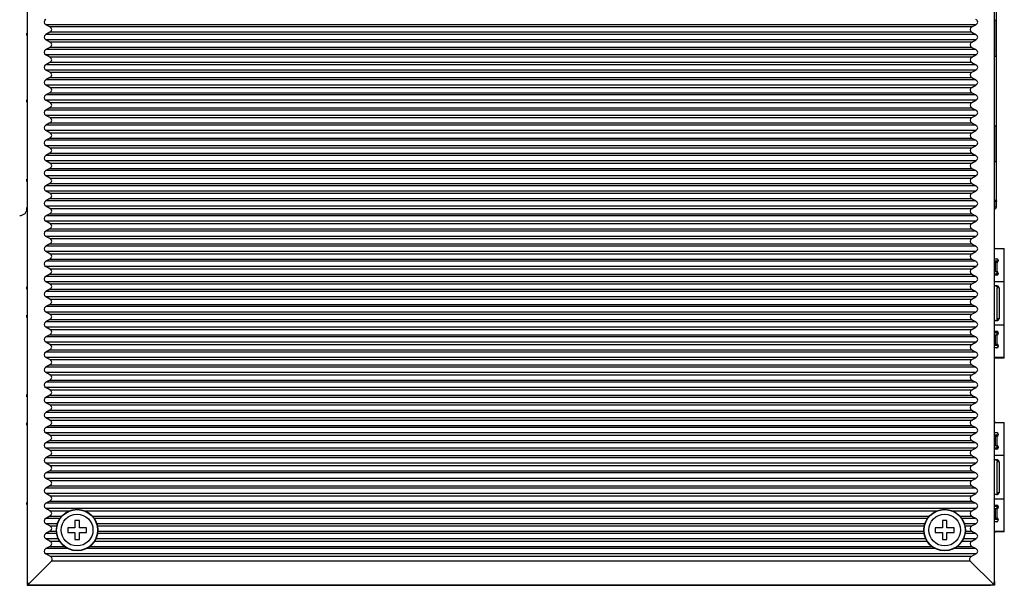
# Model space of a CAD drawing. Units: inches. Extents: x 173 to 1065, y -182 to 431.
# Drawn here: x 244 to 374, y 89 to 164 of the extents above; entities that cross this region are included whole.
import ezdxf

# ---------------------------------------------------------------- set-up
doc = ezdxf.new("R2010")
doc.units = ezdxf.units.IN
doc.header["$LTSCALE"] = 1.21
doc.header["$MEASUREMENT"] = 0
doc.layers.get('0').update_dxf_attribs({"linetype": 'CONTINUOUS'})
for name, color, linetype in [('02___PRT_ALL_AXES', 7, 'CONTINUOUS'), ('ECAD_SFP-C-1X4-H9_45', 7, 'CONTINUOUS'), ('ECAD_SFP-C-H8_95', 7, 'CONTINUOUS')]:
    doc.layers.add(name, color=color, linetype=linetype)

msp = doc.modelspace()

# ---------------------------------------------------------------- linework, layer by layer
at = {"color": 7, "linetype": 'Continuous'}
for p, q in [((245.184, 226.098), (245.184, 89.098)), ((245.184, 225.498), (245.184, 89.098)), ((373.184, 89.098), (373.184, 226.098)), ((373.184, 89.598), (373.184, 225.598)), ((373.433, 139.143), (373.433, 197.743)), ((248.172, 162.951), (247.664, 163.244)), ((370.704, 163.244), (247.664, 163.244)), ((370.196, 162.951), (248.172, 162.951)), ((370.196, 162.951), (370.704, 163.244)), ((373.184, 163.858), (373.433, 163.858)), ((373.233, 159.058), (373.233, 163.858)), ((248.172, 162.244), (247.664, 161.951)), ((370.704, 161.951), (247.664, 161.951)), ((370.196, 162.244), (248.172, 162.244)), ((370.196, 162.244), (370.704, 161.951)), ((248.172, 160.951), (247.664, 161.244)), ((370.704, 161.244), (247.664, 161.244)), ((370.196, 160.951), (248.172, 160.951)), ((370.196, 160.951), (370.704, 161.244)), ((248.172, 160.244), (247.664, 159.951)), ((370.704, 159.951), (247.664, 159.951)), ((248.172, 158.951), (247.664, 159.244)), ((370.704, 159.244), (247.664, 159.244)), ((370.196, 160.244), (248.172, 160.244)), ((370.196, 160.244), (370.704, 159.951)), ((370.196, 158.951), (370.704, 159.244)), ((373.433, 159.058), (373.184, 159.058)), ((248.172, 158.244), (247.664, 157.951)), ((370.704, 157.951), (247.664, 157.951)), ((370.196, 158.951), (248.172, 158.951)), ((370.196, 158.244), (248.172, 158.244)), ((370.196, 158.244), (370.704, 157.951)), ((248.172, 156.951), (247.664, 157.244)), ((370.704, 157.244), (247.664, 157.244)), ((248.172, 156.951), (370.196, 156.951)), ((370.196, 156.951), (370.704, 157.244)), ((248.172, 156.244), (247.664, 155.951)), ((370.704, 155.951), (247.664, 155.951)), ((248.172, 154.951), (247.664, 155.244)), ((370.704, 155.244), (247.664, 155.244)), ((248.172, 156.244), (370.196, 156.244)), ((370.196, 156.244), (370.704, 155.951)), ((370.196, 154.951), (370.704, 155.244)), ((248.172, 154.244), (247.664, 153.951)), ((370.704, 153.951), (247.664, 153.951)), ((248.172, 154.951), (370.196, 154.951)), ((248.172, 154.244), (370.196, 154.244)), ((370.196, 154.244), (370.704, 153.951)), ((248.172, 152.951), (247.664, 153.244)), ((370.704, 153.244), (247.664, 153.244)), ((248.172, 152.951), (370.196, 152.951)), ((370.196, 152.951), (370.704, 153.244)), ((248.172, 152.244), (247.664, 151.951)), ((370.704, 151.951), (247.664, 151.951)), ((248.172, 150.951), (247.664, 151.244)), ((370.704, 151.244), (247.664, 151.244)), ((248.172, 152.244), (370.196, 152.244)), ((370.196, 152.244), (370.704, 151.951)), ((370.196, 150.951), (370.704, 151.244)), ((248.172, 150.244), (247.664, 149.951)), ((370.704, 149.951), (247.664, 149.951)), ((248.172, 150.951), (370.196, 150.951)), ((248.172, 150.244), (370.196, 150.244)), ((370.196, 150.244), (370.704, 149.951)), ((373.184, 149.888), (373.433, 149.888)), ((373.233, 145.088), (373.233, 149.888)), ((248.172, 148.951), (247.664, 149.244)), ((370.704, 149.244), (247.664, 149.244)), ((248.172, 148.951), (370.196, 148.951)), ((370.196, 148.951), (370.704, 149.244)), ((248.172, 148.244), (247.664, 147.951)), ((370.704, 147.951), (247.664, 147.951)), ((248.172, 146.951), (247.664, 147.244)), ((370.704, 147.244), (247.664, 147.244)), ((248.172, 148.244), (370.196, 148.244)), ((370.196, 148.244), (370.704, 147.951)), ((370.196, 146.951), (370.704, 147.244)), ((248.172, 146.244), (247.664, 145.951)), ((370.704, 145.951), (247.664, 145.951)), ((248.172, 146.951), (370.196, 146.951)), ((248.172, 146.244), (370.196, 146.244)), ((370.196, 146.244), (370.704, 145.951)), ((248.172, 144.951), (247.664, 145.244)), ((370.704, 145.244), (247.664, 145.244)), ((248.172, 144.951), (370.196, 144.951)), ((370.196, 144.951), (370.704, 145.244)), ((373.433, 145.088), (373.184, 145.088)), ((248.172, 144.244), (247.664, 143.951)), ((370.704, 143.951), (247.664, 143.951)), ((248.172, 144.244), (370.196, 144.244)), ((370.196, 144.244), (370.704, 143.951)), ((248.172, 142.951), (247.664, 143.244)), ((370.704, 143.244), (247.664, 143.244)), ((248.172, 142.244), (247.664, 141.951)), ((248.172, 142.951), (370.196, 142.951)), ((248.172, 142.244), (370.196, 142.244)), ((370.196, 142.951), (370.704, 143.244)), ((370.196, 142.244), (370.704, 141.951)), ((370.704, 141.951), (247.664, 141.951)), ((248.172, 140.951), (247.664, 141.244)), ((370.704, 141.244), (247.664, 141.244)), ((248.172, 140.951), (370.196, 140.951)), ((370.196, 140.951), (370.704, 141.244)), ((248.172, 140.244), (247.664, 139.951)), ((370.704, 139.951), (247.664, 139.951)), ((248.172, 140.244), (370.196, 140.244)), ((370.196, 140.244), (370.704, 139.951)), ((373.184, 140.043), (373.236, 140.043)), ((373.233, 139.143), (373.233, 140.043)), ((373.433, 139.843), (373.233, 139.843)), ((248.172, 138.951), (247.664, 139.244)), ((370.704, 139.244), (247.664, 139.244)), ((248.172, 138.244), (247.664, 137.951)), ((248.172, 138.951), (370.196, 138.951)), ((248.172, 138.244), (370.196, 138.244)), ((370.196, 138.951), (370.704, 139.244)), ((370.196, 138.244), (370.704, 137.951)), ((373.184, 139.143), (373.433, 139.143)), ((370.704, 137.951), (247.664, 137.951)), ((248.172, 136.951), (247.664, 137.244)), ((370.704, 137.244), (247.664, 137.244)), ((248.172, 136.951), (370.196, 136.951)), ((370.196, 136.951), (370.704, 137.244)), ((248.172, 136.244), (247.664, 135.951)), ((370.704, 135.951), (247.664, 135.951)), ((248.172, 136.244), (370.196, 136.244)), ((370.196, 136.244), (370.704, 135.951)), ((248.172, 134.951), (247.664, 135.244)), ((370.704, 135.244), (247.664, 135.244)), ((248.172, 134.244), (247.664, 133.951)), ((248.172, 134.951), (370.196, 134.951)), ((248.172, 134.244), (370.196, 134.244)), ((370.196, 134.951), (370.704, 135.244)), ((370.196, 134.244), (370.704, 133.951)), ((370.704, 133.951), (247.664, 133.951)), ((248.172, 132.951), (247.664, 133.244)), ((370.704, 133.244), (247.664, 133.244)), ((248.172, 132.951), (370.196, 132.951)), ((370.196, 132.951), (370.704, 133.244)), ((248.172, 132.244), (247.664, 131.951)), ((370.704, 131.951), (247.664, 131.951)), ((248.172, 132.244), (370.196, 132.244)), ((370.196, 132.244), (370.704, 131.951)), ((248.172, 130.951), (247.664, 131.244)), ((370.704, 131.244), (247.664, 131.244)), ((248.172, 130.951), (370.196, 130.951)), ((370.196, 130.951), (370.704, 131.244)), ((248.172, 130.244), (247.664, 129.951)), ((370.704, 129.951), (247.664, 129.951)), ((248.172, 128.951), (247.664, 129.244)), ((370.704, 129.244), (247.664, 129.244)), ((248.172, 130.244), (370.196, 130.244)), ((370.196, 130.244), (370.704, 129.951)), ((370.196, 128.951), (370.704, 129.244)), ((248.172, 128.244), (247.664, 127.951)), ((370.704, 127.951), (247.664, 127.951)), ((248.172, 128.951), (370.196, 128.951)), ((248.172, 128.244), (370.196, 128.244)), ((370.196, 128.244), (370.704, 127.951)), ((248.172, 126.951), (247.664, 127.244)), ((370.704, 127.244), (247.664, 127.244)), ((248.172, 126.951), (370.196, 126.951)), ((370.196, 126.951), (370.704, 127.244)), ((248.172, 126.244), (247.664, 125.951)), ((370.704, 125.951), (247.664, 125.951)), ((248.172, 124.951), (247.664, 125.244)), ((370.704, 125.244), (247.664, 125.244)), ((248.172, 126.244), (370.196, 126.244)), ((370.196, 126.244), (370.704, 125.951)), ((370.196, 124.951), (370.704, 125.244)), ((248.172, 124.244), (247.664, 123.951)), ((370.704, 123.951), (247.664, 123.951)), ((248.172, 124.951), (370.196, 124.951)), ((248.172, 124.244), (370.196, 124.244)), ((370.196, 124.244), (370.704, 123.951)), ((248.172, 122.951), (247.664, 123.244)), ((370.704, 123.244), (247.664, 123.244)), ((248.172, 122.951), (370.196, 122.951)), ((370.196, 122.951), (370.704, 123.244)), ((248.172, 122.244), (247.664, 121.951)), ((370.704, 121.951), (247.664, 121.951)), ((248.172, 120.951), (247.664, 121.244)), ((370.704, 121.244), (247.664, 121.244)), ((248.172, 122.244), (370.196, 122.244)), ((370.196, 122.244), (370.704, 121.951)), ((370.196, 120.951), (370.704, 121.244)), ((248.172, 120.244), (247.664, 119.951)), ((370.704, 119.951), (247.664, 119.951)), ((248.172, 120.951), (370.196, 120.951)), ((248.172, 120.244), (370.196, 120.244)), ((370.196, 120.244), (370.704, 119.951)), ((248.172, 118.951), (247.664, 119.244)), ((370.704, 119.244), (247.664, 119.244)), ((248.172, 118.951), (370.196, 118.951)), ((370.196, 118.951), (370.704, 119.244)), ((248.172, 118.244), (247.664, 117.951)), ((370.704, 117.951), (247.664, 117.951)), ((248.172, 118.244), (370.196, 118.244)), ((370.196, 118.244), (370.704, 117.951)), ((248.172, 116.951), (247.664, 117.244)), ((370.704, 117.244), (247.664, 117.244)), ((248.172, 116.244), (247.664, 115.951)), ((248.172, 116.951), (370.196, 116.951)), ((248.172, 116.244), (370.196, 116.244)), ((370.196, 116.951), (370.704, 117.244)), ((370.196, 116.244), (370.704, 115.951)), ((370.704, 115.951), (247.664, 115.951)), ((248.172, 114.951), (247.664, 115.244)), ((370.704, 115.244), (247.664, 115.244)), ((248.172, 114.951), (370.196, 114.951)), ((370.196, 114.951), (370.704, 115.244)), ((248.172, 114.244), (247.664, 113.951)), ((370.704, 113.951), (247.664, 113.951)), ((248.172, 114.244), (370.196, 114.244)), ((370.196, 114.244), (370.704, 113.951)), ((248.172, 112.951), (247.664, 113.244)), ((370.704, 113.244), (247.664, 113.244)), ((248.172, 112.244), (247.664, 111.951)), ((248.172, 112.951), (370.196, 112.951)), ((248.172, 112.244), (370.196, 112.244)), ((370.196, 112.951), (370.704, 113.244)), ((370.196, 112.244), (370.704, 111.951)), ((370.704, 111.951), (247.664, 111.951)), ((248.172, 110.951), (247.664, 111.244)), ((370.704, 111.244), (247.664, 111.244)), ((248.172, 110.951), (370.196, 110.951)), ((370.196, 110.951), (370.704, 111.244)), ((248.172, 110.244), (247.664, 109.951)), ((370.704, 109.951), (247.664, 109.951)), ((248.172, 110.244), (370.196, 110.244)), ((370.196, 110.244), (370.704, 109.951)), ((248.172, 108.951), (247.664, 109.244)), ((370.704, 109.244), (247.664, 109.244)), ((248.172, 108.244), (247.664, 107.951)), ((248.172, 108.951), (370.196, 108.951)), ((248.172, 108.244), (370.196, 108.244)), ((370.196, 108.951), (370.704, 109.244)), ((370.196, 108.244), (370.704, 107.951)), ((370.704, 107.951), (247.664, 107.951)), ((248.172, 106.951), (247.664, 107.244)), ((370.704, 107.244), (247.664, 107.244)), ((248.172, 106.951), (370.196, 106.951)), ((370.196, 106.951), (370.704, 107.244)), ((248.172, 106.244), (247.664, 105.951)), ((370.704, 105.951), (247.664, 105.951)), ((248.172, 106.244), (370.196, 106.244)), ((370.196, 106.244), (370.704, 105.951)), ((248.172, 104.951), (247.664, 105.244)), ((370.704, 105.244), (247.664, 105.244)), ((248.172, 104.244), (247.664, 103.951)), ((248.172, 104.951), (370.196, 104.951)), ((248.172, 104.244), (370.196, 104.244)), ((370.196, 104.951), (370.704, 105.244)), ((370.196, 104.244), (370.704, 103.951)), ((370.704, 103.951), (247.664, 103.951)), ((248.172, 102.951), (247.664, 103.244)), ((370.704, 103.244), (247.664, 103.244)), ((248.172, 102.951), (370.196, 102.951)), ((370.196, 102.951), (370.704, 103.244)), ((248.172, 102.244), (247.664, 101.951)), ((370.704, 101.951), (247.664, 101.951)), ((248.172, 102.244), (370.196, 102.244)), ((370.196, 102.244), (370.704, 101.951)), ((248.172, 100.951), (247.664, 101.244)), ((370.704, 101.244), (247.664, 101.244)), ((248.172, 100.951), (370.196, 100.951)), ((370.196, 100.951), (370.704, 101.244)), ((248.172, 100.244), (247.664, 99.951)), ((370.704, 99.951), (247.664, 99.951)), ((248.172, 98.951), (247.664, 99.244)), ((370.704, 99.244), (247.664, 99.244)), ((248.172, 100.244), (370.196, 100.244)), ((370.196, 100.244), (370.704, 99.951)), ((370.196, 98.951), (370.704, 99.244)), ((248.172, 98.244), (247.664, 97.951)), ((249.515, 97.951), (247.664, 97.951)), ((248.172, 98.951), (250.763, 98.951)), ((248.172, 98.244), (249.746, 98.244)), ((252.805, 98.951), (365.563, 98.951)), ((253.822, 98.244), (364.546, 98.244)), ((364.315, 97.951), (254.053, 97.951)), ((367.605, 98.951), (370.196, 98.951)), ((368.622, 98.244), (370.196, 98.244)), ((370.704, 97.951), (368.853, 97.951)), ((370.196, 98.244), (370.704, 97.951)), ((248.172, 96.951), (247.664, 97.244)), ((249.168, 97.244), (247.664, 97.244)), ((248.172, 96.951), (249.09, 96.951)), ((250.534, 96.698), (250.534, 96.098)), ((251.484, 96.698), (250.534, 96.698)), ((251.484, 97.648), (251.484, 96.698)), ((252.084, 97.648), (251.484, 97.648)), ((252.084, 96.698), (252.084, 97.648)), ((253.034, 96.698), (252.084, 96.698)), ((253.034, 96.098), (253.034, 96.698)), ((363.968, 97.244), (254.401, 97.244)), ((254.478, 96.951), (363.89, 96.951)), ((366.284, 96.698), (365.334, 96.698)), ((365.334, 96.698), (365.334, 96.098)), ((366.884, 97.648), (366.284, 97.648)), ((366.284, 97.648), (366.284, 96.698)), ((366.884, 96.698), (366.884, 97.648)), ((367.834, 96.698), (366.884, 96.698)), ((367.834, 96.098), (367.834, 96.698)), ((370.704, 97.244), (369.201, 97.244)), ((369.278, 96.951), (370.196, 96.951)), ((370.196, 96.951), (370.704, 97.244)), ((248.172, 96.244), (247.664, 95.951)), ((249.07, 95.951), (247.664, 95.951)), ((248.172, 94.951), (247.664, 95.244)), ((249.288, 95.244), (247.664, 95.244)), ((248.172, 96.244), (249.038, 96.244)), ((250.534, 96.098), (251.484, 96.098)), ((251.484, 96.098), (251.484, 95.148)), ((251.484, 95.148), (252.084, 95.148)), ((252.084, 95.148), (252.084, 96.098)), ((252.084, 96.098), (253.034, 96.098)), ((364.088, 95.244), (254.28, 95.244)), ((363.87, 95.951), (254.498, 95.951)), ((254.53, 96.244), (363.838, 96.244)), ((365.334, 96.098), (366.284, 96.098)), ((366.284, 96.098), (366.284, 95.148)), ((366.284, 95.148), (366.884, 95.148)), ((366.884, 96.098), (367.834, 96.098)), ((366.884, 95.148), (366.884, 96.098)), ((370.704, 95.244), (369.08, 95.244)), ((370.704, 95.951), (369.298, 95.951)), ((369.33, 96.244), (370.196, 96.244)), ((370.196, 96.244), (370.704, 95.951)), ((370.196, 94.951), (370.704, 95.244)), ((248.172, 94.244), (247.664, 93.951)), ((250.528, 93.951), (247.664, 93.951)), ((248.172, 94.951), (249.445, 94.951)), ((248.172, 94.244), (250.074, 94.244)), ((365.328, 93.951), (253.04, 93.951)), ((253.494, 94.244), (364.874, 94.244)), ((254.123, 94.951), (364.245, 94.951)), ((370.704, 93.951), (367.84, 93.951)), ((368.294, 94.244), (370.196, 94.244)), ((368.923, 94.951), (370.196, 94.951)), ((370.196, 94.244), (370.704, 93.951)), ((248.251, 92.906), (247.664, 93.244)), ((370.704, 93.244), (247.664, 93.244)), ((370.117, 92.906), (248.251, 92.906)), ((370.117, 92.906), (370.704, 93.244)), ((245.33, 89.244), (248.388, 92.302)), ((369.98, 92.302), (248.388, 92.302)), ((373.038, 89.244), (369.98, 92.302)), ((373.184, 89.098), (245.184, 89.098)), ((245.184, 89.098), (372.684, 89.098))]:
    msp.add_line(p, q, dxfattribs=at)
at = {"color": 3, "linetype": 'Continuous'}
for p, q in [((373.184, 89.098), (372.684, 89.098)), ((373.184, 89.598), (373.184, 89.098))]:
    msp.add_line(p, q, dxfattribs=at)
at = {"color": 7, "linetype": 'Continuous'}
for centre, radius in [((251.784, 96.398), 2.75), ((251.784, 96.398), 2.709), ((366.584, 96.398), 2.75), ((366.584, 96.398), 2.709)]:
    msp.add_circle(centre, radius, dxfattribs=at)
for centre, radius, start, end in [((244.184, 138.998), 1, 270, 0), ((373.133, 139.143), 0.1, 300.51552, 359.99998), ((373.133, 139.143), 0.3, 280.19632, 359.99998), ((245.684, 89.598), 0.5, 180, 270), ((372.684, 89.598), 0.5, 270, 0)]:
    msp.add_arc(centre, radius, start, end, dxfattribs=at)
for centre, start_param, end_param in [((248.277, 163.598), 2.3561945, 3.9269908), ((247.559, 162.598), -0.7853982, 0.7853982), ((370.809, 162.598), 2.3561945, 3.9269908), ((370.091, 163.598), -0.7853982, 0.7853982), ((248.277, 161.598), 2.3561945, 3.9269908), ((370.091, 161.598), -0.7853982, 0.7853982), ((247.559, 160.598), -0.7853982, 0.7853982), ((370.809, 160.598), 2.3561945, 3.9269908), ((248.277, 159.598), 2.3561945, 3.9269908), ((370.091, 159.598), -0.7853982, 0.7853982), ((248.277, 157.598), 2.3561945, 3.9269908), ((247.559, 158.598), -0.7853982, 0.7853982), ((370.809, 158.598), 2.3561945, 3.9269908), ((370.091, 157.598), -0.7853982, 0.7853982), ((247.559, 156.598), -0.7853982, 0.7853982), ((370.809, 156.598), 2.3561945, 3.9269908), ((248.277, 155.598), 2.3561945, 3.9269908), ((370.091, 155.598), -0.7853982, 0.7853982), ((248.277, 153.598), 2.3561945, 3.9269908), ((247.559, 154.598), -0.7853982, 0.7853982), ((370.809, 154.598), 2.3561945, 3.9269908), ((370.091, 153.598), -0.7853982, 0.7853982), ((247.559, 152.598), -0.7853982, 0.7853982), ((370.809, 152.598), 2.3561945, 3.9269908), ((248.277, 151.598), 2.3561945, 3.9269908), ((370.091, 151.598), -0.7853982, 0.7853982), ((248.277, 149.598), 2.3561945, 3.9269908), ((247.559, 150.598), -0.7853982, 0.7853982), ((370.809, 150.598), 2.3561945, 3.9269908), ((370.091, 149.598), -0.7853982, 0.7853982), ((247.559, 148.598), -0.7853982, 0.7853982), ((370.809, 148.598), 2.3561945, 3.9269908), ((248.277, 147.598), 2.3561945, 3.9269908), ((370.091, 147.598), -0.7853982, 0.7853982), ((248.277, 145.598), 2.3561945, 3.9269908), ((247.559, 146.598), -0.7853982, 0.7853982), ((370.809, 146.598), 2.3561945, 3.9269908), ((370.091, 145.598), -0.7853982, 0.7853982), ((247.559, 144.598), -0.7853982, 0.7853982), ((370.809, 144.598), 2.3561945, 3.9269908), ((248.277, 143.598), 2.3561945, 3.9269908), ((370.091, 143.598), -0.7853982, 0.7853982), ((247.559, 142.598), -0.7853982, 0.7853982), ((370.809, 142.598), 2.3561945, 3.9269908), ((248.277, 141.598), 2.3561945, 3.9269908), ((247.559, 140.598), -0.7853982, 0.7853982), ((370.809, 140.598), 2.3561945, 3.9269908), ((370.091, 141.598), -0.7853982, 0.7853982), ((248.277, 139.598), 2.3561945, 3.9269908), ((370.091, 139.598), -0.7853982, 0.7853982), ((247.559, 138.598), -0.7853982, 0.7853982), ((370.809, 138.598), 2.3561945, 3.9269908), ((248.277, 137.598), 2.3561945, 3.9269908), ((247.559, 136.598), -0.7853982, 0.7853982), ((370.809, 136.598), 2.3561945, 3.9269908), ((370.091, 137.598), -0.7853982, 0.7853982), ((248.277, 135.598), 2.3561945, 3.9269908), ((370.091, 135.598), -0.7853982, 0.7853982), ((247.559, 134.598), -0.7853982, 0.7853982), ((370.809, 134.598), 2.3561945, 3.9269908), ((248.277, 133.598), 2.3561945, 3.9269908), ((247.559, 132.598), -0.7853982, 0.7853982), ((370.809, 132.598), 2.3561945, 3.9269908), ((370.091, 133.598), -0.7853982, 0.7853982), ((248.277, 131.598), 2.3561945, 3.9269908), ((370.091, 131.598), -0.7853982, 0.7853982), ((247.559, 130.598), -0.7853982, 0.7853982), ((370.809, 130.598), 2.3561945, 3.9269908), ((248.277, 129.598), 2.3561945, 3.9269908), ((370.091, 129.598), -0.7853982, 0.7853982), ((248.277, 127.598), 2.3561945, 3.9269908), ((247.559, 128.598), -0.7853982, 0.7853982), ((370.809, 128.598), 2.3561945, 3.9269908), ((370.091, 127.598), -0.7853982, 0.7853982), ((247.559, 126.598), -0.7853982, 0.7853982), ((370.809, 126.598), 2.3561945, 3.9269908), ((248.277, 125.598), 2.3561945, 3.9269908), ((370.091, 125.598), -0.7853982, 0.7853982), ((248.277, 123.598), 2.3561945, 3.9269908), ((247.559, 124.598), -0.7853982, 0.7853982), ((370.809, 124.598), 2.3561945, 3.9269908), ((370.091, 123.598), -0.7853982, 0.7853982), ((247.559, 122.598), -0.7853982, 0.7853982), ((370.809, 122.598), 2.3561945, 3.9269908), ((248.277, 121.598), 2.3561945, 3.9269908), ((370.091, 121.598), -0.7853982, 0.7853982), ((248.277, 119.598), 2.3561945, 3.9269908), ((247.559, 120.598), -0.7853982, 0.7853982), ((370.809, 120.598), 2.3561945, 3.9269908), ((370.091, 119.598), -0.7853982, 0.7853982), ((247.559, 118.598), -0.7853982, 0.7853982), ((370.809, 118.598), 2.3561945, 3.9269908), ((248.277, 117.598), 2.3561945, 3.9269908), ((370.091, 117.598), -0.7853982, 0.7853982), ((247.559, 116.598), -0.7853982, 0.7853982), ((370.809, 116.598), 2.3561945, 3.9269908), ((248.277, 115.598), 2.3561945, 3.9269908), ((247.559, 114.598), -0.7853982, 0.7853982), ((370.809, 114.598), 2.3561945, 3.9269908), ((370.091, 115.598), -0.7853982, 0.7853982), ((248.277, 113.598), 2.3561945, 3.9269908), ((370.091, 113.598), -0.7853982, 0.7853982), ((247.559, 112.598), -0.7853982, 0.7853982), ((370.809, 112.598), 2.3561945, 3.9269908), ((248.277, 111.598), 2.3561945, 3.9269908), ((247.559, 110.598), -0.7853982, 0.7853982), ((370.809, 110.598), 2.3561945, 3.9269908), ((370.091, 111.598), -0.7853982, 0.7853982), ((248.277, 109.598), 2.3561945, 3.9269908), ((370.091, 109.598), -0.7853982, 0.7853982), ((247.559, 108.598), -0.7853982, 0.7853982), ((370.809, 108.598), 2.3561945, 3.9269908), ((248.277, 107.598), 2.3561945, 3.9269908), ((247.559, 106.598), -0.7853982, 0.7853982), ((370.809, 106.598), 2.3561945, 3.9269908), ((370.091, 107.598), -0.7853982, 0.7853982), ((248.277, 105.598), 2.3561945, 3.9269908), ((370.091, 105.598), -0.7853982, 0.7853982), ((247.559, 104.598), -0.7853982, 0.7853982), ((370.809, 104.598), 2.3561945, 3.9269908), ((248.277, 103.598), 2.3561945, 3.9269908), ((247.559, 102.598), -0.7853982, 0.7853982), ((370.809, 102.598), 2.3561945, 3.9269908), ((370.091, 103.598), -0.7853982, 0.7853982), ((248.277, 101.598), 2.3561945, 3.9269908), ((370.091, 101.598), -0.7853982, 0.7853982), ((247.559, 100.598), -0.7853982, 0.7853982), ((370.809, 100.598), 2.3561945, 3.9269908), ((248.277, 99.598), 2.3561945, 3.9269908), ((370.091, 99.598), -0.7853982, 0.7853982), ((248.277, 97.598), 2.3561945, 3.9269908), ((247.559, 98.598), -0.7853982, 0.7853982), ((370.809, 98.598), 2.3561945, 3.9269908), ((370.091, 97.598), -0.7853982, 0.7853982), ((247.559, 96.598), -0.7853982, 0.7853982), ((370.809, 96.598), 2.3561945, 3.9269908), ((248.277, 95.598), 2.3561945, 3.9269908), ((370.091, 95.598), -0.7853982, 0.7853982), ((248.277, 93.598), 2.3561945, 3.9269908), ((247.559, 94.598), -0.7853982, 0.7853982), ((370.809, 94.598), 2.3561945, 3.9269908), ((370.091, 93.598), -0.7853982, 0.7853982), ((247.638, 92.552), -0.5235988, 0.7853982), ((370.73, 92.552), 2.3561945, 3.6651914)]:
    msp.add_ellipse(centre, major_axis=(0.866, 0), ratio=0.5773503, start_param=start_param, end_param=end_param, dxfattribs=at)
for points, knots in [([(373.184, 140.04), (373.188, 140.039), (373.196, 140.036), (373.205, 140.028), (373.213, 140.019), (373.221, 140.005), (373.228, 139.985), (373.231, 139.958), (373.233, 139.93), (373.233, 139.902), (373.233, 139.872), (373.233, 139.853), (373.233, 139.843)], [0, 0, 0, 0, 0.0582788, 0.1140676, 0.1689047, 0.2241536, 0.3394519, 0.4631499, 0.5929362, 0.7265526, 0.8626583, 1, 1, 1, 1]), ([(373.236, 140.043), (373.256, 140.043), (373.286, 140.041), (373.323, 140.035), (373.348, 140.029), (373.37, 140.021), (373.389, 140.011), (373.404, 139.998), (373.412, 139.988), (373.416, 139.982)], [0, 0, 0, 0, 0.3085755, 0.4484965, 0.5773071, 0.6949265, 0.8024, 0.9024494, 1, 1, 1, 1]), ([(373.416, 139.982), (373.42, 139.974), (373.428, 139.956), (373.432, 139.923), (373.433, 139.885), (373.433, 139.858), (373.433, 139.843)], [0, 0, 0, 0, 0.1918408, 0.4160637, 0.6878623, 1, 1, 1, 1])]:
    msp.add_open_spline(points, degree=3, knots=knots, dxfattribs=at)
at = {"layer": '02___PRT_ALL_AXES', "color": 7, "linetype": 'Continuous'}
for centre in [(251.784, 96.398), (366.584, 96.398)]:
    msp.add_circle(centre, 2.1, dxfattribs=at)
at = {"layer": 'ECAD_SFP-C-1X4-H9_45', "color": 7, "linetype": 'Continuous'}
for p, q in [((245.147, 161.818), (245.147, 162.118)), ((245.147, 161.818), (245.184, 161.818)), ((245.147, 153.018), (245.147, 153.318)), ((245.184, 153.318), (245.147, 153.318)), ((245.147, 142.518), (245.147, 142.818)), ((245.147, 142.518), (245.184, 142.518)), ((245.147, 138.768), (245.147, 139.068)), ((245.184, 139.068), (245.147, 139.068)), ((245.147, 128.268), (245.147, 128.568)), ((245.147, 128.268), (245.184, 128.268)), ((245.147, 124.518), (245.147, 124.818)), ((245.184, 124.818), (245.147, 124.818)), ((245.147, 114.018), (245.147, 114.318)), ((245.147, 114.018), (245.184, 114.018)), ((245.147, 110.268), (245.147, 110.568)), ((245.184, 110.568), (245.147, 110.568)), ((245.147, 99.768), (245.147, 100.068)), ((245.147, 99.768), (245.184, 99.768))]:
    msp.add_line(p, q, dxfattribs=at)
at = {"layer": 'ECAD_SFP-C-H8_95', "color": 7, "linetype": 'Continuous'}
for p, q in [((373.184, 133.648), (374.481, 133.648)), ((374.481, 133.588), (373.184, 133.588)), ((374.481, 119.148), (374.481, 133.648)), ((373.184, 132.298), (373.481, 132.298)), ((373.184, 131.998), (373.481, 131.998)), ((373.481, 131.798), (373.184, 131.798)), ((373.256, 131.798), (373.256, 130.598)), ((373.481, 131.798), (373.481, 130.298)), ((373.681, 132.098), (373.681, 131.998)), ((373.184, 130.598), (373.481, 130.598)), ((373.184, 130.298), (373.481, 130.298)), ((373.681, 130.398), (373.681, 130.298)), ((373.481, 130.098), (373.184, 130.098)), ((373.184, 129.298), (374.481, 129.298)), ((373.468, 128.698), (373.184, 128.698)), ((373.779, 128.448), (373.558, 128.448)), ((373.558, 124.348), (373.558, 128.448)), ((373.779, 128.448), (373.779, 124.348)), ((373.468, 124.098), (373.184, 124.098)), ((373.779, 124.348), (373.558, 124.348)), ((374.481, 123.498), (373.184, 123.498)), ((373.184, 122.698), (373.481, 122.698)), ((373.481, 122.498), (373.184, 122.498)), ((373.481, 122.498), (373.481, 120.998)), ((373.681, 122.498), (373.681, 122.398)), ((373.481, 122.198), (373.184, 122.198)), ((373.256, 122.198), (373.256, 120.998)), ((373.184, 120.998), (373.481, 120.998)), ((373.481, 120.818), (373.184, 120.818)), ((373.481, 120.498), (373.184, 120.498)), ((373.681, 120.798), (373.681, 120.698)), ((374.481, 119.208), (373.184, 119.208)), ((374.481, 119.148), (373.184, 119.148)), ((373.184, 110.648), (374.481, 110.648)), ((374.481, 110.588), (373.184, 110.588)), ((374.481, 96.148), (374.481, 110.648)), ((373.184, 109.298), (373.481, 109.298)), ((373.184, 108.998), (373.481, 108.998)), ((373.481, 108.798), (373.184, 108.798)), ((373.256, 108.798), (373.256, 107.598)), ((373.481, 108.798), (373.481, 107.298)), ((373.681, 109.098), (373.681, 108.998)), ((373.184, 107.598), (373.481, 107.598)), ((373.184, 107.298), (373.481, 107.298)), ((373.481, 107.098), (373.184, 107.098)), ((373.681, 107.398), (373.681, 107.298)), ((373.184, 106.298), (374.481, 106.298)), ((373.468, 105.698), (373.184, 105.698)), ((373.779, 105.448), (373.558, 105.448)), ((373.558, 101.348), (373.558, 105.448)), ((373.779, 105.448), (373.779, 101.348)), ((373.468, 101.098), (373.184, 101.098)), ((374.481, 100.498), (373.184, 100.498)), ((373.779, 101.348), (373.558, 101.348)), ((373.184, 99.698), (373.481, 99.698)), ((373.481, 99.498), (373.184, 99.498)), ((373.481, 99.198), (373.184, 99.198)), ((373.256, 99.198), (373.256, 97.998)), ((373.481, 99.498), (373.481, 97.998)), ((373.681, 99.498), (373.681, 99.398)), ((373.184, 97.998), (373.481, 97.998)), ((373.481, 97.818), (373.184, 97.818)), ((373.681, 97.798), (373.681, 97.698)), ((373.481, 97.498), (373.184, 97.498)), ((374.481, 96.208), (373.184, 96.208)), ((374.481, 96.148), (373.184, 96.148))]:
    msp.add_line(p, q, dxfattribs=at)
for centre, radius, start, end in [((373.481, 134.398), 0.75, 246.58769, 269.99998), ((373.481, 132.098), 0.2, 359.99998, 89.99998), ((373.481, 131.998), 0.2, 269.99998, 359.99998), ((373.481, 131.798), 0.2, 30.60861, 89.99998), ((373.481, 130.398), 0.2, 359.99998, 89.99998), ((373.481, 130.298), 0.2, 269.99998, 359.99998), ((373.481, 130.098), 0.2, 30.60861, 89.99998), ((373.481, 122.498), 0.2, 359.99998, 89.99998), ((373.481, 122.698), 0.2, 269.99998, 329.39135), ((373.481, 122.398), 0.2, 269.99998, 359.99998), ((373.481, 120.798), 0.2, 359.99998, 89.99998), ((373.498, 121.001), 0.184, 264.92945, 326.5468), ((373.481, 120.698), 0.2, 269.99998, 359.99998), ((373.481, 118.398), 0.75, 89.99998, 113.41181), ((373.481, 111.398), 0.75, 246.58841, 269.99998), ((373.481, 109.098), 0.2, 359.99998, 89.99998), ((373.481, 108.998), 0.2, 269.99998, 359.99998), ((373.481, 108.798), 0.2, 30.60861, 89.99998), ((373.481, 107.398), 0.2, 359.99998, 89.99998), ((373.481, 107.298), 0.2, 269.99998, 359.99998), ((373.481, 107.098), 0.2, 30.60861, 89.99998), ((373.481, 99.498), 0.2, 359.99998, 89.99998), ((373.481, 99.698), 0.2, 269.99998, 329.39135), ((373.481, 99.398), 0.2, 269.99998, 359.99998), ((373.481, 97.798), 0.2, 359.99998, 89.99998), ((373.498, 98.001), 0.184, 264.92945, 326.5468), ((373.481, 97.698), 0.2, 269.99998, 359.99998), ((373.481, 95.398), 0.75, 89.99998, 113.41109)]:
    msp.add_arc(centre, radius, start, end, dxfattribs=at)
for points, knots in [([(373.308, 128.698), (373.319, 128.698), (373.342, 128.696), (373.375, 128.689), (373.406, 128.678), (373.435, 128.664), (373.462, 128.645), (373.495, 128.616), (373.515, 128.589), (373.526, 128.569)], [0, 0, 0, 0, 0.1304103, 0.2568439, 0.3801938, 0.5016286, 0.6225125, 0.7444944, 1, 1, 1, 1]), ([(373.779, 128.448), (373.779, 128.46), (373.777, 128.483), (373.768, 128.516), (373.755, 128.544), (373.736, 128.575), (373.708, 128.609), (373.668, 128.641), (373.624, 128.665), (373.575, 128.684), (373.523, 128.695), (373.486, 128.698), (373.468, 128.698)], [0, 0, 0, 0, 0.0826164, 0.158459, 0.2271342, 0.2906983, 0.4090563, 0.5229203, 0.6367707, 0.7531945, 0.8738953, 1, 1, 1, 1]), ([(373.526, 128.569), (373.536, 128.552), (373.552, 128.513), (373.558, 128.47), (373.558, 128.448)], [0, 0, 0, 0, 0.4650249, 1, 1, 1, 1]), ([(373.526, 124.226), (373.52, 124.216), (373.508, 124.197), (373.486, 124.172), (373.462, 124.15), (373.435, 124.132), (373.406, 124.117), (373.375, 124.106), (373.342, 124.099), (373.319, 124.098), (373.308, 124.098)], [0, 0, 0, 0, 0.1308501, 0.2558636, 0.3777763, 0.4986072, 0.6199897, 0.7432768, 0.8696527, 1, 1, 1, 1]), ([(373.468, 124.098), (373.486, 124.098), (373.523, 124.1), (373.575, 124.112), (373.624, 124.13), (373.668, 124.155), (373.708, 124.187), (373.736, 124.22), (373.755, 124.252), (373.768, 124.28), (373.777, 124.312), (373.779, 124.335), (373.779, 124.348)], [0, 0, 0, 0, 0.1261049, 0.2468035, 0.36323, 0.4770823, 0.5909511, 0.7092743, 0.7728867, 0.8415727, 0.9173762, 1, 1, 1, 1]), ([(373.558, 124.348), (373.558, 124.336), (373.556, 124.313), (373.549, 124.281), (373.539, 124.252), (373.531, 124.234), (373.526, 124.226)], [0, 0, 0, 0, 0.2751773, 0.5350703, 0.7756491, 1, 1, 1, 1]), ([(373.308, 105.698), (373.319, 105.698), (373.342, 105.696), (373.375, 105.689), (373.406, 105.678), (373.435, 105.664), (373.462, 105.645), (373.495, 105.616), (373.515, 105.589), (373.526, 105.569)], [0, 0, 0, 0, 0.1304103, 0.2568439, 0.3801938, 0.5016286, 0.6225125, 0.7444944, 1, 1, 1, 1]), ([(373.779, 105.448), (373.779, 105.46), (373.777, 105.483), (373.768, 105.516), (373.755, 105.544), (373.736, 105.575), (373.708, 105.609), (373.668, 105.641), (373.624, 105.665), (373.575, 105.684), (373.523, 105.695), (373.486, 105.698), (373.468, 105.698)], [0, 0, 0, 0, 0.0826164, 0.158459, 0.2271342, 0.2906983, 0.4090563, 0.5229203, 0.6367707, 0.7531945, 0.8738953, 1, 1, 1, 1]), ([(373.526, 105.569), (373.536, 105.552), (373.552, 105.513), (373.558, 105.47), (373.558, 105.448)], [0, 0, 0, 0, 0.4650249, 1, 1, 1, 1]), ([(373.526, 101.226), (373.52, 101.216), (373.508, 101.197), (373.486, 101.172), (373.462, 101.15), (373.435, 101.132), (373.406, 101.117), (373.375, 101.106), (373.342, 101.099), (373.319, 101.098), (373.308, 101.098)], [0, 0, 0, 0, 0.1308501, 0.2558636, 0.3777763, 0.4986072, 0.6199897, 0.7432768, 0.8696527, 1, 1, 1, 1]), ([(373.468, 101.098), (373.486, 101.098), (373.523, 101.1), (373.575, 101.112), (373.624, 101.13), (373.668, 101.155), (373.708, 101.187), (373.736, 101.22), (373.755, 101.252), (373.768, 101.28), (373.777, 101.312), (373.779, 101.336), (373.779, 101.348)], [0, 0, 0, 0, 0.1261049, 0.2468035, 0.36323, 0.4770823, 0.5909511, 0.7092743, 0.7728867, 0.8415727, 0.9173762, 1, 1, 1, 1]), ([(373.558, 101.348), (373.558, 101.336), (373.556, 101.313), (373.549, 101.281), (373.539, 101.252), (373.531, 101.234), (373.526, 101.226)], [0, 0, 0, 0, 0.2751773, 0.5350703, 0.7756491, 1, 1, 1, 1])]:
    msp.add_open_spline(points, degree=3, knots=knots, dxfattribs=at)

doc.saveas('drawing.dxf')
